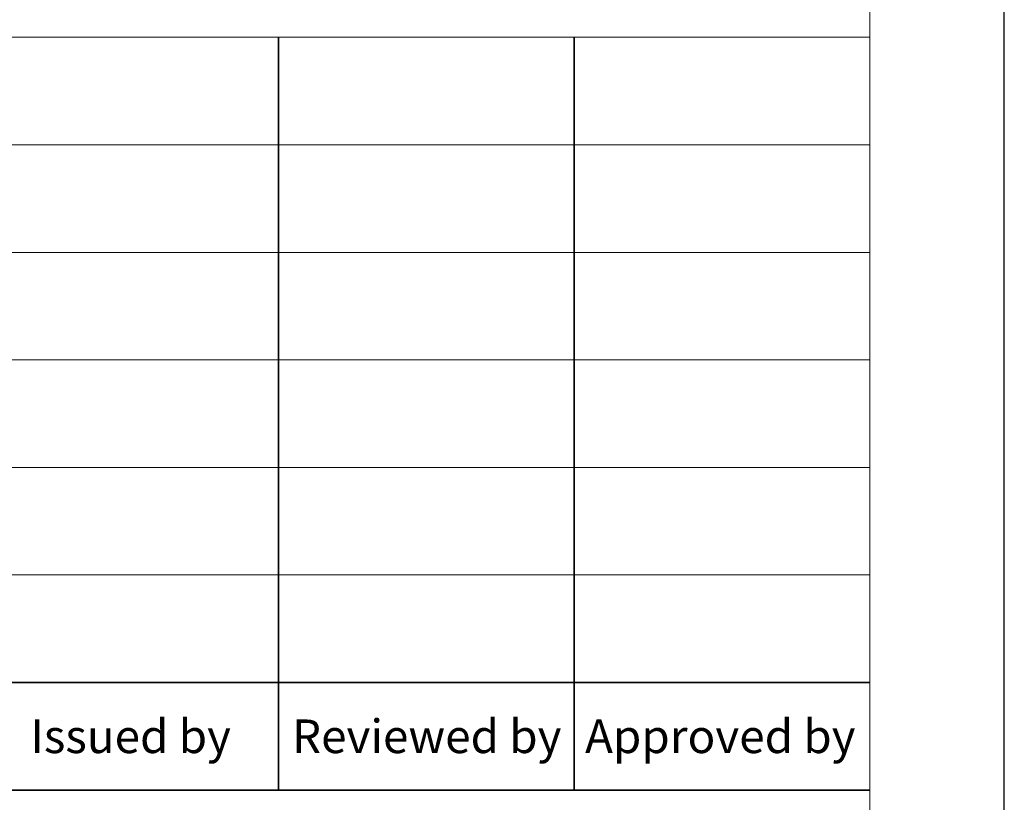
# Model space of a CAD drawing. Units: millimetres. Extents: x 2453 to 722848, y 5288 to 347747.
# Drawn here: x 57366 to 62605, y 14092 to 18256 of the extents above; entities that cross this region are included whole.
import ezdxf
from ezdxf.enums import TextEntityAlignment as Align

# ---------------------------------------------------------------- set-up
doc = ezdxf.new("R2010")
doc.units = ezdxf.units.MM
doc.header["$LTSCALE"] = 10
doc.layers.get('0').update_dxf_attribs({"color": 8, "lineweight": 5})
for name, color, linetype, lineweight in [('BORDER A1H-HI-PROCESS$0$Border_Line', 4, 'Continuous', 15), ('BORDER A1H-HI-PROCESS$0$GEN_TitleBlock', 7, 'Continuous', 13), ('BORDER A1H-HI-PROCESS$0$GEN_TitleBlock_txt', 7, 'Continuous', 13), ('Text', 1, 'Continuous', 9), ('TITLE', 7, 'Continuous', 0)]:
    doc.layers.add(name, color=color, linetype=linetype, lineweight=lineweight)
doc.layers.add('BORDER A1H-HI-PROCESS$0$NOC_GEN_TITLE', color=7, linetype='Continuous')
doc.styles.add('ARIAL_1', font='arial.ttf', dxfattribs={"width": 0.666667, "height": 30})
doc.styles.add('BORDER A1H-HI-PROCESS$0$Arial-H3', font='arial.ttf', dxfattribs={"height": 3})

# ---------------------------------------------------------------- blocks, each defined once
blk = doc.blocks.new('BORDER A1H-HI-PROCESS$0$NOC-QA_BORDER_A1H_01_A')
blk.add_lwpolyline([(-831, -10), (10, -10), (10, 584), (-831, 584)], close=True)
at = {"layer": 'BORDER A1H-HI-PROCESS$0$Border_Line'}
blk.add_lwpolyline([(-811, 0), (0, 0), (0, 574), (-811, 574)], close=True, dxfattribs=at)
blk = doc.blocks.new('HIA12')
at = {"layer": 'BORDER A1H-HI-PROCESS$0$Border_Line', "linetype": 'Continuous', "lineweight": 13}
blk.add_line((831, 584), (831, 10), dxfattribs=at)
at = {"layer": 'BORDER A1H-HI-PROCESS$0$GEN_TitleBlock'}
for p, q in [((662, 180), (831, 180)), ((662, 172), (831, 172)), ((662, 164), (831, 164)), ((662, 156), (831, 156)), ((662, 148), (831, 148)), ((662, 140), (831, 140))]:
    blk.add_line(p, q, dxfattribs=at)
at = {"layer": 'BORDER A1H-HI-PROCESS$0$GEN_TitleBlock', "lineweight": 35}
for p, q in [((787, 124), (787, 180)), ((809, 124), (809, 180)), ((662, 132), (831, 132)), ((662, 124), (831, 124))]:
    blk.add_line(p, q, dxfattribs=at)
at = {"layer": 'BORDER A1H-HI-PROCESS$0$NOC_GEN_TITLE', "zscale": 0.009999999999999998}
blk.add_blockref('BORDER A1H-HI-PROCESS$0$NOC-QA_BORDER_A1H_01_A', (831, 10), dxfattribs=at)
at = {"layer": 'BORDER A1H-HI-PROCESS$0$GEN_TitleBlock_txt', "style": 'BORDER A1H-HI-PROCESS$0$Arial-H3'}
for s, p in [('Issued by', (776.013, 128)), ('Reviewed by', (798.037, 128)), ('Approved by', (819.873, 128))]:
    blk.add_text(s, height=2.5, dxfattribs=at).set_placement(p, align=Align.MIDDLE_CENTER)
at = {"layer": 'TITLE', "color": 7, "style": 'ARIAL_1'}
for tag, p in [('DESCRIPTION_6', (725.514, 174.875)), ('DESCRIPTION_5', (725.514, 167.616)), ('DESCRIPTION_4', (725.513, 159.318)), ('DESCRIPTION_3', (725.493, 151.644)), ('DESCRIPTION_2', (725.511, 143.346)), ('DESCRIPTION_1', (725.49, 135.88))]:
    blk.add_attdef(tag, p, '', height=1.991, dxfattribs=at)
for tag, p in [('CHECK_6A', (776.312, 174.895)), ('REV_6', (667.04, 174.405)), ('DATE_6', (685.389, 174.168)), ('RESP_6', (798.321, 174.464)), ('APPRO_6', (820.889, 174.439)), ('DATE_5', (685.389, 167.208)), ('REV_5', (667.04, 166.946)), ('CHECK_5A', (776.312, 166.734)), ('RESP_5', (798.321, 166.849)), ('APPRO_5', (820.889, 166.933)), ('DATE_4', (685.389, 159.347)), ('CHECK_4A', (776.312, 159.219)), ('RESP_4', (798.321, 159.36)), ('APPRO_4', (820.889, 159.427)), ('REV_4', (667.04, 158.91)), ('DATE_3', (685.389, 151.57)), ('CHECK_3A', (776.312, 151.057)), ('REV_3', (667.04, 151.039)), ('RESP_3', (798.321, 150.857)), ('APPRO_3', (820.889, 150.893)), ('REV_2', (667.04, 143.168)), ('DATE_2', (685.389, 143.221)), ('CHECK_2A', (776.312, 143.283)), ('APPRO_2', (820.889, 143.387)), ('RESP_2', (798.321, 142.688)), ('RESP_1', (798.321, 135.755)), ('REV_1', (667.04, 135.627)), ('DATE_1', (685.389, 135.299)), ('CHECK_1A', (776.312, 135.251)), ('APPRO_1', (820.889, 135.64))]:
    blk.add_attdef(tag, text='', height=1.991, dxfattribs=at).set_placement(p, align=Align.CENTER)
for tag, height, p in [('TITLE_1', 3.484, (730.268, 68.523)), ('TITLE_2', 3.484, (730.268, 60.801)), ('TITLE_3', 3.484, (730.268, 53.08)), ('DISCIPLINE_1', 3.484, (730.268, 39.662)), ('REV_NUMBER', 2.488, (730.741, 30.89)), ('STATUS', 2.488, (821.126, 30.799))]:
    blk.add_attdef(tag, text='', height=height, dxfattribs=at).set_placement(p, align=Align.MIDDLE_CENTER)
for tag, p in [('FORMAT', (681.457, 30.912)), ('SCALE', (775.613, 30.731)), ('DOCUMENT_NUMBER', (723.457, 22.817))]:
    blk.add_attdef(tag, text='', height=2.488, dxfattribs=at).set_placement(p, align=Align.MIDDLE_LEFT)

msp = doc.modelspace()

# ---------------------------------------------------------------- block references
at = {"layer": 'Text', "color": 8, "linetype": 'Continuous', "lineweight": 0, "xscale": 71.52439608158141, "yscale": 71.52439608158141, "zscale": 71.52439608158141}
msp.add_blockref('HIA12', (2453, 5288.2), dxfattribs=at)

doc.saveas('drawing.dxf')
